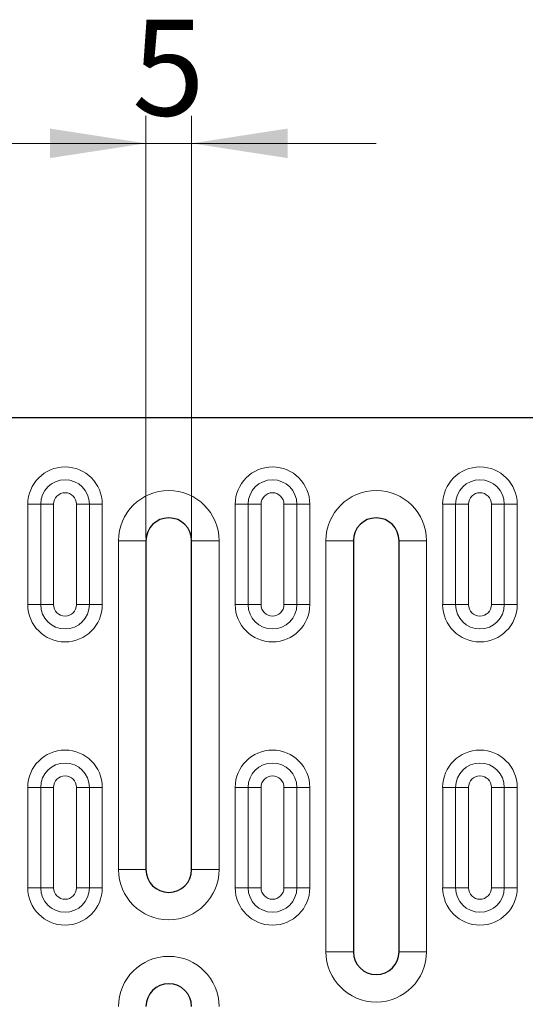
# Model space of a CAD drawing. Units: millimetres. Extents: x 0 to 420, y 0 to 297.
# Drawn here: x 89 to 107, y 129 to 165 of the extents above; entities that cross this region are included whole.
import ezdxf

# ---------------------------------------------------------------- set-up
doc = ezdxf.new("R2010")
doc.units = ezdxf.units.MM
doc.styles.add('SLDTEXTSTYLE0', font='TXT', dxfattribs={"width": 0.605})
doc.dimstyles.new('SLDDIMSTYLE1', dxfattribs={"dimtxt": 3.5, "dimasz": 3.5, "dimexe": 0, "dimexo": 0.0625, "dimgap": 0.875, "dimtad": 1, "dimlfac": 3, "dimrnd": 1e-09, "dimzin": 12, "dimdsep": 46, "dimtxsty": 'SLDTEXTSTYLE0', "dimsah": 1, "dimcen": 0.09, "dimadec": 0, "dimazin": 3, "dimtfac": 1, "dimtdec": 3, "dimtmove": 0, "dimatfit": 0, "dimfxl": 0, "dimfrac": 2, "dimtolj": 1, "dimtzin": 12, "dimarcsym": 0})

# ---------------------------------------------------------------- blocks, each defined once
blk = doc.blocks.new('_D_1')
at = {"color": 7, "linetype": 'Continuous', "lineweight": 0}
for p, q in [((93.115, 146.156), (93.115, 161.556)), ((94.781, 146.156), (94.781, 161.556)), ((93.115, 160.556), (86.384, 160.556)), ((93.115, 160.556), (94.781, 160.556)), ((94.781, 160.556), (101.512, 160.556))]:
    blk.add_line(p, q, dxfattribs=at)
at = {"color": 7, "linetype": 'Continuous', "lineweight": 18}
for points in [[(93.115, 160.556), (89.615, 161.094), (89.615, 160.017)], [(94.781, 160.556), (98.281, 160.017), (98.281, 161.094)]]:
    blk.add_solid(points, dxfattribs=at)
at = {"color": 7, "linetype": 'Continuous', "lineweight": 18, "insert": (92.611, 165.068), "char_height": 3.5, "attachment_point": 1, "style": 'SLDTEXTSTYLE0'}
blk.add_mtext('5', dxfattribs=at)

msp = doc.modelspace()

# ---------------------------------------------------------------- linework, layer by layer
at = {"color": 7, "linetype": 'Continuous', "lineweight": 25}
for p, q in [((63.748, 150.5559), (142.9147, 150.5559)), ((93.1147, 146.0559), (93.1147, 134.0559)), ((94.7814, 134.0559), (94.7814, 146.0559)), ((100.6814, 146.0559), (100.6814, 131.0559)), ((102.348, 131.0559), (102.348, 146.0559))]:
    msp.add_line(p, q, dxfattribs=at)
at = {"color": 8, "linetype": 'Continuous', "lineweight": 18}
for p, q in [((88.8052, 143.7226), (88.8052, 147.3892)), ((89.2766, 147.3892), (88.8052, 147.3892)), ((89.2766, 147.3892), (89.2766, 143.7226)), ((89.2766, 147.3892), (89.748, 147.3892)), ((89.748, 147.3892), (89.748, 143.7226)), ((90.5814, 143.7226), (90.5814, 147.3892)), ((91.0528, 147.3892), (90.5814, 147.3892)), ((91.0528, 143.7226), (91.0528, 147.3892)), ((91.0528, 147.3892), (91.5242, 147.3892)), ((91.5242, 147.3892), (91.5242, 143.7226)), ((96.8433, 147.3892), (96.3719, 147.3892)), ((96.3719, 143.7226), (96.3719, 147.3892)), ((96.8433, 147.3892), (96.8433, 143.7226)), ((96.8433, 147.3892), (97.3147, 147.3892)), ((97.3147, 147.3892), (97.3147, 143.7226)), ((98.148, 143.7226), (98.148, 147.3892)), ((98.6194, 147.3892), (98.148, 147.3892)), ((98.6194, 143.7226), (98.6194, 147.3892)), ((98.6194, 147.3892), (99.0908, 147.3892)), ((99.0908, 147.3892), (99.0908, 143.7226)), ((104.41, 147.3892), (103.9386, 147.3892)), ((103.9386, 143.7226), (103.9386, 147.3892)), ((104.41, 147.3892), (104.41, 143.7226)), ((104.41, 147.3892), (104.8814, 147.3892)), ((104.8814, 147.3892), (104.8814, 143.7226)), ((105.7147, 143.7226), (105.7147, 147.3892)), ((106.1861, 147.3892), (105.7147, 147.3892)), ((106.1861, 143.7226), (106.1861, 147.3892)), ((106.1861, 147.3892), (106.6575, 147.3892)), ((106.6575, 147.3892), (106.6575, 143.7226)), ((92.1147, 134.0559), (92.1147, 146.0559)), ((92.1147, 146.0559), (93.1147, 146.0559)), ((94.7814, 146.0559), (95.7814, 146.0559)), ((95.7814, 146.0559), (95.7814, 134.0559)), ((99.6814, 131.0559), (99.6814, 146.0559)), ((99.6814, 146.0559), (100.6814, 146.0559)), ((102.348, 146.0559), (103.348, 146.0559)), ((103.348, 146.0559), (103.348, 131.0559)), ((88.8052, 143.7226), (89.2766, 143.7226)), ((89.748, 143.7226), (89.2766, 143.7226)), ((90.5814, 143.7226), (91.0528, 143.7226)), ((91.5242, 143.7226), (91.0528, 143.7226)), ((96.3719, 143.7226), (96.8433, 143.7226)), ((97.3147, 143.7226), (96.8433, 143.7226)), ((98.148, 143.7226), (98.6194, 143.7226)), ((99.0908, 143.7226), (98.6194, 143.7226)), ((103.9386, 143.7226), (104.41, 143.7226)), ((104.8814, 143.7226), (104.41, 143.7226)), ((105.7147, 143.7226), (106.1861, 143.7226)), ((106.6575, 143.7226), (106.1861, 143.7226)), ((89.2766, 137.0559), (88.8052, 137.0559)), ((88.8052, 133.3892), (88.8052, 137.0559)), ((89.2766, 137.0559), (89.748, 137.0559)), ((89.2766, 137.0559), (89.2766, 133.3892)), ((89.748, 137.0559), (89.748, 133.3892)), ((91.0528, 137.0559), (90.5814, 137.0559)), ((90.5814, 133.3892), (90.5814, 137.0559)), ((91.0528, 133.3892), (91.0528, 137.0559)), ((91.0528, 137.0559), (91.5242, 137.0559)), ((91.5242, 137.0559), (91.5242, 133.3892)), ((96.3719, 133.3892), (96.3719, 137.0559)), ((96.8433, 137.0559), (96.3719, 137.0559)), ((96.8433, 137.0559), (96.8433, 133.3892)), ((96.8433, 137.0559), (97.3147, 137.0559)), ((97.3147, 137.0559), (97.3147, 133.3892)), ((98.6194, 137.0559), (98.148, 137.0559)), ((98.148, 133.3892), (98.148, 137.0559)), ((98.6194, 133.3892), (98.6194, 137.0559)), ((98.6194, 137.0559), (99.0908, 137.0559)), ((99.0908, 137.0559), (99.0908, 133.3892)), ((104.41, 137.0559), (103.9386, 137.0559)), ((103.9386, 133.3892), (103.9386, 137.0559)), ((104.41, 137.0559), (104.8814, 137.0559)), ((104.41, 137.0559), (104.41, 133.3892)), ((104.8814, 137.0559), (104.8814, 133.3892)), ((106.1861, 137.0559), (105.7147, 137.0559)), ((105.7147, 133.3892), (105.7147, 137.0559)), ((106.1861, 133.3892), (106.1861, 137.0559)), ((106.1861, 137.0559), (106.6575, 137.0559)), ((106.6575, 137.0559), (106.6575, 133.3892)), ((92.1147, 134.0559), (93.1147, 134.0559)), ((94.7814, 134.0559), (95.7814, 134.0559)), ((88.8052, 133.3892), (89.2766, 133.3892)), ((89.748, 133.3892), (89.2766, 133.3892)), ((90.5814, 133.3892), (91.0528, 133.3892)), ((91.5242, 133.3892), (91.0528, 133.3892)), ((96.3719, 133.3892), (96.8433, 133.3892)), ((97.3147, 133.3892), (96.8433, 133.3892)), ((98.148, 133.3892), (98.6194, 133.3892)), ((99.0908, 133.3892), (98.6194, 133.3892)), ((103.9386, 133.3892), (104.41, 133.3892)), ((104.8814, 133.3892), (104.41, 133.3892)), ((105.7147, 133.3892), (106.1861, 133.3892)), ((106.6575, 133.3892), (106.1861, 133.3892)), ((99.6814, 131.0559), (100.6814, 131.0559)), ((102.348, 131.0559), (103.348, 131.0559))]:
    msp.add_line(p, q, dxfattribs=at)
for centre, radius, start, end in [((90.1647, 147.3892), 1.3595, 0, 180), ((97.7314, 147.3892), 1.3595, 0, 180), ((105.298, 147.3892), 1.3595, 0, 180), ((90.1647, 147.3892), 0.8881, 0, 180), ((97.7314, 147.3892), 0.8881, 0, 180), ((105.298, 147.3892), 0.8881, 0, 180), ((90.1647, 147.3892), 0.4167, 0, 180), ((93.948, 146.0559), 1.8333, 0, 180), ((97.7314, 147.3892), 0.4167, 0, 180), ((101.5147, 146.0559), 1.8333, 0, 180), ((105.298, 147.3892), 0.4167, 0, 180), ((90.1647, 143.7226), 1.3595, 180, 0), ((90.1647, 143.7226), 0.8881, 180, 0), ((90.1647, 143.7226), 0.4167, 180, 0), ((97.7314, 143.7226), 1.3595, 180, 0), ((97.7314, 143.7226), 0.8881, 180, 0), ((97.7314, 143.7226), 0.4167, 180, 0), ((105.298, 143.7226), 1.3595, 180, 0), ((105.298, 143.7226), 0.8881, 180, 0), ((105.298, 143.7226), 0.4167, 180, 0), ((90.1647, 137.0559), 1.3595, 0, 180), ((97.7314, 137.0559), 1.3595, 0, 180), ((105.298, 137.0559), 1.3595, 0, 180), ((90.1647, 137.0559), 0.8881, 0, 180), ((97.7314, 137.0559), 0.8881, 0, 180), ((105.298, 137.0559), 0.8881, 0, 180), ((90.1647, 137.0559), 0.4167, 0, 180), ((97.7314, 137.0559), 0.4167, 0, 180), ((105.298, 137.0559), 0.4167, 0, 180), ((93.948, 134.0559), 1.8333, 180, 0), ((90.1647, 133.3892), 1.3595, 180, 0), ((90.1647, 133.3892), 0.8881, 180, 0), ((90.1647, 133.3892), 0.4167, 180, 0), ((97.7314, 133.3892), 1.3595, 180, 0), ((97.7314, 133.3892), 0.8881, 180, 0), ((97.7314, 133.3892), 0.4167, 180, 0), ((105.298, 133.3892), 1.3595, 180, 0), ((105.298, 133.3892), 0.8881, 180, 0), ((105.298, 133.3892), 0.4167, 180, 0), ((93.948, 129.0559), 1.8333, 0, 180), ((101.5147, 131.0559), 1.8333, 180, 0)]:
    msp.add_arc(centre, radius, start, end, dxfattribs=at)
at = {"color": 7, "linetype": 'Continuous', "lineweight": 25}
for centre, start, end in [((93.948, 146.0559), 0, 180), ((101.5147, 146.0559), 0, 180), ((93.948, 134.0559), 180, 0), ((101.5147, 131.0559), 180, 0), ((93.948, 129.0559), 0, 180)]:
    msp.add_arc(centre, 0.8333, start, end, dxfattribs=at)

# ---------------------------------------------------------------- dimensions: what is measured, and where the dimension line sits
at = {"color": 7, "linetype": 'Continuous', "lineweight": 18}
dim = msp.add_linear_dim(base=(94.7814, 160.5559), p1=(93.1147, 146.0559), p2=(94.7814, 146.0559), dimstyle='SLDDIMSTYLE1', dxfattribs=at)
dim.commit()
dim.dimension.update_dxf_attribs({"geometry": '_D_1', "text_midpoint": (93.948, 160.5559), "dimtype": 160})

doc.saveas('drawing.dxf')
